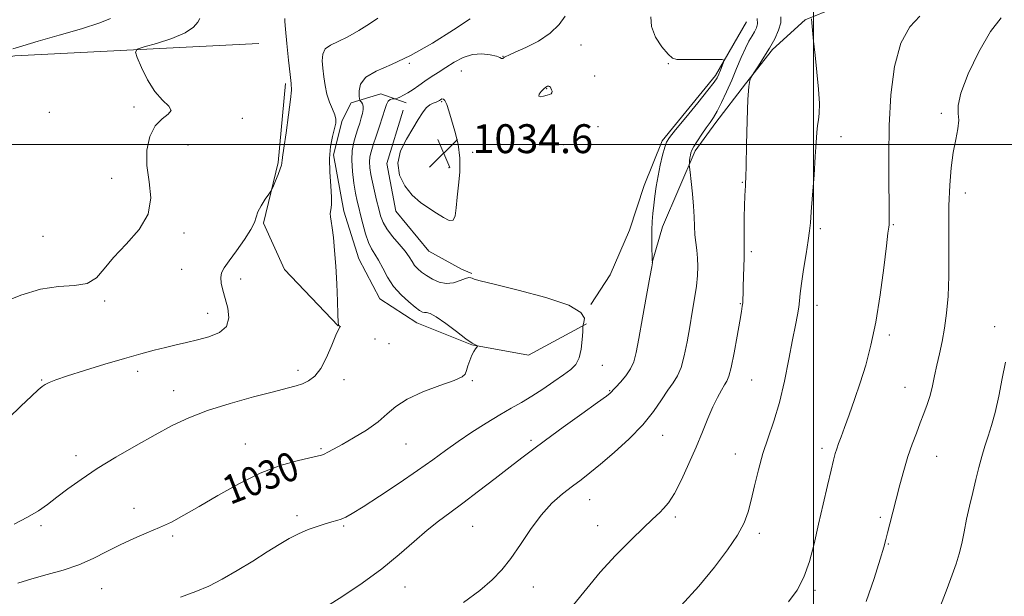
# Model space of a CAD drawing. Extents: x 2122300 to 2125200, y 287300 to 290200.
# Drawn here: x 2122780 to 2123053, y 287875 to 288035 of the extents above; entities that cross this region are included whole.
import ezdxf

# ---------------------------------------------------------------- set-up
doc = ezdxf.new("R2010")
doc.units = 0
doc.header["$MEASUREMENT"] = 0
for name, color, linetype, lineweight in [('BREAKLINE DTM HARD', 7, 'Continuous', 0), ('CONTOUR INDEX', 41, 'Continuous', 13), ('CONTOUR INDEX LABEL', 244, 'Continuous', 0), ('CONTOUR INTERMEDIATE', 44, 'Continuous', 0), ('GRID LINE', 7, 'Continuous', 0), ('SPOT ELEVATION', 7, 'Continuous', 0), ('SPOT ELEVATION DTM', 2, 'Continuous', 13)]:
    doc.layers.add(name, color=color, linetype=linetype, lineweight=lineweight)
doc.styles.add('Style-WORKING', font='WORKING.shx')

# ---------------------------------------------------------------- blocks, each defined once
blk = doc.blocks.new('SPOT')
at = {"layer": 'SPOT ELEVATION'}
for p, q in [((-3.91, -3.91), (3.82, 3.81)), ((-1.65, 3.77), (1.72, -3.93))]:
    blk.add_line(p, q, dxfattribs=at)

msp = doc.modelspace()

# ---------------------------------------------------------------- linework, layer by layer
at = {"layer": 'BREAKLINE DTM HARD'}
for points in [[(2123105.66, 288044.92, 1051.4), (2123075.44, 288040.79, 1046.38), (2123044.98, 288038.68, 1042.35), (2123019.06, 288037.82, 1041.56), (2123005.88, 288037.79, 1040.95), (2122997.66, 288034.49, 1039.75), (2122988.62, 288026.24, 1038.23), (2122981.22, 288016.76, 1037.94), (2122973.01, 288006.05, 1036.42), (2122967.26, 287998.22, 1036.29), (2122958.24, 287977.21, 1034.73), (2122955.38, 287967.33, 1033.99)], [(2122981.49, 288033.94, 1034.87), (2122972.87, 288019.1, 1033.63), (2122958.09, 288000.97, 1033.71), (2122953.17, 287988.61, 1033.22), (2122949.07, 287976.26, 1032.64), (2122943.74, 287963.9, 1032.77), (2122938.4, 287955.66, 1032.07)], [(2122846.49, 288027.93, 1025.62), (2122778.99, 288024.53, 1022.45), (2122761.71, 288021.62, 1020.84), (2122746.9, 288019.95, 1020.6), (2122745.25, 288019.95, 1020.93), (2122746.51, 288003.49, 1021.42), (2122749.84, 287980.44, 1022.37)], [(2122853.93, 288016.85, 1025.69), (2122851.9, 287995.03, 1025.85), (2122847.81, 287978.15, 1026.18), (2122853.6, 287965.4, 1026.35), (2122868.44, 287949.78, 1027.99)], [(2122937.18, 287950.31, 1032.11), (2122921.14, 287941.64, 1030.26), (2122905.49, 287944.49, 1029.97), (2122890.26, 287950.64, 1029.31), (2122879.95, 287957.21, 1028.98), (2122874.17, 287968.31, 1028.73), (2122870.04, 287981.48, 1028.41), (2122867.13, 287997.11, 1028.28), (2122869.58, 288006.59, 1028.24), (2122872.04, 288011.53, 1029.48), (2122880.27, 288014.01, 1031.29), (2122887.27, 288011.55, 1032.52)], [(2122886.45, 288009.49, 1033.71), (2122881.95, 287994.67, 1033.96), (2122884.44, 287981.5, 1033.67), (2122893.52, 287970.4, 1033.34), (2122902.58, 287965.48, 1033.43), (2122905.46, 287964.25, 1032.15)]]:
    msp.add_polyline3d(points, dxfattribs=at)
at = {"layer": 'CONTOUR INDEX', "flags": 128}
for points, elevation in [([(2122904.976, 288034.779), (2122900.413, 288031.748), (2122894.562, 288028.049), (2122888.507, 288024.605), (2122883.19, 288022.101), (2122878.982, 288020.267), (2122876.108, 288018.592), (2122874.668, 288016.713), (2122874.246, 288014.855), (2122874.298, 288013.389), (2122874.381, 288012.574), (2122874.467, 288012.217), (2122874.628, 288012.014), (2122874.906, 288011.706), (2122875.206, 288011.222), (2122875.401, 288010.542), (2122875.393, 288009.65), (2122875.199, 288008.565), (2122874.861, 288007.314), (2122874.423, 288005.916), (2122873.914, 288004.352), (2122873.362, 288002.597), (2122872.812, 288000.614), (2122872.384, 287998.318), (2122872.218, 287995.611), (2122872.402, 287992.487), (2122872.819, 287989.297), (2122873.303, 287986.482), (2122873.731, 287984.327), (2122874.147, 287982.492), (2122874.639, 287980.484), (2122875.273, 287977.97), (2122876.027, 287975.27), (2122876.856, 287972.863), (2122877.726, 287971.071), (2122878.652, 287969.582), (2122879.656, 287967.923), (2122880.78, 287965.752), (2122882.123, 287963.238), (2122883.803, 287960.682), (2122885.852, 287958.353), (2122887.973, 287956.394), (2122889.787, 287954.919), (2122891.015, 287954), (2122891.79, 287953.543), (2122892.344, 287953.412), (2122892.934, 287953.422), (2122893.9, 287953.189), (2122895.604, 287952.279), (2122898.227, 287950.444), (2122901.215, 287948.187), (2122903.837, 287946.198), (2122905.53, 287945.002), (2122906.428, 287944.465), (2122906.839, 287944.29), (2122907.019, 287944.211), (2122907.02, 287944.101), (2122906.842, 287943.864), (2122906.494, 287943.412), (2122906.017, 287942.681), (2122905.459, 287941.609), (2122904.876, 287940.198), (2122904.343, 287938.684), (2122903.94, 287937.363), (2122903.609, 287936.424), (2122902.732, 287935.635), (2122900.552, 287934.656), (2122896.643, 287933.234), (2122891.897, 287931.454), (2122887.536, 287929.488), (2122884.433, 287927.471), (2122882.066, 287925.393), (2122879.565, 287923.208), (2122876.317, 287920.922), (2122872.744, 287918.735), (2122869.529, 287916.9), (2122867.195, 287915.603), (2122865.647, 287914.772), (2122864.629, 287914.271), (2122863.829, 287913.958), (2122862.69, 287913.662), (2122860.596, 287913.206), (2122857.098, 287912.41), (2122852.405, 287911.069), (2122846.894, 287908.976), (2122840.969, 287906.056), (2122835.145, 287902.765), (2122829.965, 287899.696), (2122825.798, 287897.296), (2122822.321, 287895.449), (2122819.038, 287893.895), (2122815.555, 287892.404), (2122811.89, 287890.856), (2122808.165, 287889.161), (2122804.459, 287887.277), (2122800.673, 287885.356), (2122796.669, 287883.601), (2122792.37, 287882.153), (2122787.971, 287880.917), (2122783.728, 287879.738), (2122779.829, 287878.498)], 1030), ([(2122999.428, 288034.744), (2122999.522, 288033.644), (2122999.722, 288031.608), (2123000.026, 288028.601), (2123000.441, 288024.676), (2123000.943, 288020.008), (2123001.402, 288015.276), (2123001.659, 288011.284), (2123001.609, 288008.592), (2123001.362, 288006.789), (2123001.082, 288005.224), (2123000.889, 288003.288), (2123000.728, 288000.564), (2123000.503, 287996.678), (2123000.151, 287991.516), (2122999.745, 287986.003), (2122999.391, 287981.321), (2122999.153, 287978.258), (2122998.924, 287976.025), (2122998.554, 287973.436), (2122997.95, 287969.669), (2122997.256, 287965.343), (2122996.672, 287961.439), (2122996.339, 287958.675), (2122996.151, 287956.712), (2122995.943, 287954.948), (2122995.574, 287952.821), (2122995.003, 287949.917), (2122994.214, 287945.865), (2122993.196, 287940.492), (2122991.972, 287934.431), (2122990.568, 287928.514), (2122989.028, 287923.368), (2122987.463, 287918.794), (2122985.999, 287914.386), (2122984.738, 287909.865), (2122983.668, 287905.457), (2122982.754, 287901.511), (2122981.9, 287898.228), (2122980.774, 287895.192), (2122978.985, 287891.837), (2122976.235, 287887.726), (2122972.601, 287882.947), (2122968.25, 287877.719), (2122963.397, 287872.301)], 1040)]:
    msp.add_lwpolyline(points, dxfattribs=dict(at, elevation=elevation))
at = {"layer": 'CONTOUR INTERMEDIATE', "flags": 128}
for points, elevation in [([(2122830.164, 288034.9), (2122829.653, 288033.852), (2122828.457, 288032.451), (2122826.107, 288030.885), (2122822.406, 288029.338), (2122818.237, 288027.977), (2122814.752, 288026.969), (2122812.845, 288026.342), (2122812.361, 288025.576), (2122812.885, 288024.014), (2122814.053, 288021.246), (2122815.695, 288017.841), (2122817.693, 288014.618), (2122819.839, 288012.212), (2122821.575, 288010.543), (2122822.254, 288009.35), (2122821.462, 288008.34), (2122819.726, 288007.089), (2122817.804, 288005.14), (2122816.345, 288002.168), (2122815.55, 287998.38), (2122815.509, 287994.113), (2122816.131, 287989.666), (2122816.591, 287985.172), (2122815.884, 287980.723), (2122813.361, 287976.417), (2122809.792, 287972.368), (2122806.308, 287968.697), (2122803.717, 287965.538), (2122801.551, 287963.08), (2122799.022, 287961.525), (2122795.517, 287960.914), (2122791.116, 287960.643), (2122786.075, 287959.947), (2122780.687, 287958.296), (2122775.414, 287956.116)], 1024), ([(2122853.696, 288034.877), (2122853.733, 288034.06), (2122853.917, 288031.877), (2122854.286, 288027.975), (2122854.748, 288023.359), (2122855.178, 288019.371), (2122855.463, 288016.902), (2122855.523, 288015.043), (2122855.292, 288012.43), (2122854.748, 288008.166), (2122854.062, 288003.204), (2122853.452, 287998.964), (2122853.086, 287996.505), (2122852.927, 287995.46), (2122852.889, 287995.104), (2122852.877, 287994.798), (2122852.773, 287994.247), (2122852.455, 287993.243), (2122851.857, 287991.691), (2122851.14, 287989.953), (2122850.528, 287988.504), (2122850.157, 287987.655), (2122849.831, 287987.067), (2122849.273, 287986.235), (2122848.308, 287984.805), (2122847.187, 287983.025), (2122846.264, 287981.293), (2122845.75, 287979.861), (2122845.268, 287978.396), (2122844.299, 287976.418), (2122842.507, 287973.641), (2122840.306, 287970.538), (2122838.291, 287967.775), (2122836.939, 287965.833), (2122836.223, 287964.447), (2122835.994, 287963.164), (2122836.12, 287961.605), (2122836.531, 287959.673), (2122837.173, 287957.341), (2122837.907, 287954.654), (2122838.244, 287951.936), (2122837.609, 287949.584), (2122835.626, 287947.889), (2122832.719, 287946.731), (2122829.512, 287945.886), (2122826.494, 287945.16), (2122823.615, 287944.47), (2122820.693, 287943.767), (2122817.524, 287942.985), (2122813.828, 287942.02), (2122809.306, 287940.755), (2122803.871, 287939.144), (2122798.29, 287937.422), (2122793.544, 287935.897), (2122790.364, 287934.8), (2122788.484, 287934.058), (2122787.39, 287933.523), (2122786.563, 287932.996), (2122785.478, 287932.08), (2122783.606, 287930.323), (2122780.663, 287927.503), (2122777.334, 287924.298)], 1026), ([(2122805.488, 288034.828), (2122802.552, 288033.656), (2122797.447, 288032.025), (2122791.261, 288030.206), (2122785.463, 288028.546), (2122781.209, 288027.309), (2122778.395, 288026.416)], 1022), ([(2122879.438, 288034.948), (2122877.134, 288033.417), (2122874.18, 288031.549), (2122871.122, 288029.81), (2122868.439, 288028.533), (2122866.322, 288027.515), (2122864.894, 288026.421), (2122864.213, 288024.979), (2122864.082, 288023.178), (2122864.24, 288021.074), (2122864.482, 288018.735), (2122864.83, 288016.296), (2122865.363, 288013.906), (2122866.11, 288011.703), (2122866.905, 288009.778), (2122867.533, 288008.21), (2122867.823, 288007.001), (2122867.779, 288005.845), (2122867.45, 288004.357), (2122866.916, 288002.23), (2122866.379, 287999.453), (2122866.073, 287996.093), (2122866.15, 287992.298), (2122866.429, 287988.544), (2122866.645, 287985.39), (2122866.608, 287983.239), (2122866.427, 287981.869), (2122866.286, 287980.9), (2122866.325, 287979.964), (2122866.522, 287978.735), (2122866.814, 287976.901), (2122867.143, 287974.21), (2122867.477, 287970.665), (2122867.788, 287966.33), (2122868.054, 287961.406), (2122868.265, 287956.636), (2122868.414, 287952.899), (2122868.505, 287950.82), (2122868.578, 287950.008), (2122868.685, 287949.816), (2122868.855, 287949.709), (2122869.019, 287949.598), (2122869.086, 287949.508), (2122868.966, 287949.372), (2122868.576, 287948.773), (2122867.837, 287947.207), (2122866.704, 287944.4), (2122865.266, 287941.005), (2122863.651, 287937.905), (2122861.967, 287935.782), (2122860.264, 287934.501), (2122858.576, 287933.724), (2122856.813, 287933.131), (2122854.391, 287932.471), (2122850.603, 287931.51), (2122845.049, 287930.085), (2122838.567, 287928.304), (2122832.307, 287926.348), (2122827.1, 287924.335), (2122822.525, 287922.15), (2122817.844, 287919.622), (2122812.54, 287916.651), (2122806.979, 287913.428), (2122801.746, 287910.219), (2122797.307, 287907.253), (2122793.645, 287904.601), (2122790.623, 287902.299), (2122788.048, 287900.341), (2122785.499, 287898.562), (2122782.501, 287896.76), (2122778.795, 287894.817)], 1028), ([(2122931.255, 288035.534), (2122929.62, 288033.23), (2122927.17, 288030.806), (2122923.892, 288028.614), (2122920.404, 288026.809), (2122917.483, 288025.496), (2122915.704, 288024.728), (2122914.839, 288024.348), (2122914.462, 288024.149), (2122914.214, 288023.966), (2122914.015, 288023.814), (2122913.852, 288023.749), (2122913.669, 288023.821), (2122913.225, 288024.036), (2122912.237, 288024.39), (2122910.511, 288024.831), (2122908.233, 288025.106), (2122905.68, 288024.914), (2122903.097, 288024.054), (2122900.597, 288022.74), (2122898.262, 288021.286), (2122896.149, 288019.945), (2122894.227, 288018.714), (2122892.44, 288017.528), (2122890.749, 288016.35), (2122889.174, 288015.243), (2122887.751, 288014.302), (2122886.519, 288013.597), (2122885.53, 288013.112), (2122884.837, 288012.811), (2122884.453, 288012.656), (2122884.22, 288012.603), (2122883.939, 288012.606), (2122883.466, 288012.6), (2122882.877, 288012.446), (2122882.303, 288011.985), (2122881.83, 288011.075), (2122881.36, 288009.641), (2122880.75, 288007.629), (2122879.911, 288005.065), (2122878.978, 288002.321), (2122878.143, 287999.852), (2122877.558, 287997.985), (2122877.232, 287996.522), (2122877.133, 287995.136), (2122877.234, 287993.549), (2122877.512, 287991.682), (2122877.947, 287989.509), (2122878.506, 287987.049), (2122879.117, 287984.515), (2122879.697, 287982.171), (2122880.22, 287980.193), (2122880.883, 287978.412), (2122881.939, 287976.575), (2122883.531, 287974.51), (2122885.352, 287972.379), (2122886.983, 287970.426), (2122888.12, 287968.837), (2122888.912, 287967.564), (2122889.622, 287966.501), (2122890.476, 287965.547), (2122891.555, 287964.626), (2122892.9, 287963.666), (2122894.532, 287962.656), (2122896.389, 287961.821), (2122898.385, 287961.446), (2122900.411, 287961.704), (2122902.268, 287962.315), (2122903.732, 287962.891), (2122904.654, 287963.129), (2122905.181, 287963.09), (2122905.535, 287962.925), (2122906.082, 287962.713), (2122907.764, 287962.261), (2122911.669, 287961.305), (2122918.317, 287959.681), (2122925.967, 287957.621), (2122932.31, 287955.454), (2122935.633, 287953.476), (2122936.602, 287951.844), (2122936.477, 287950.682), (2122936.297, 287949.995), (2122936.209, 287949.326), (2122936.136, 287948.104), (2122936, 287945.958), (2122935.702, 287943.337), (2122935.143, 287940.891), (2122934.217, 287939.09), (2122932.805, 287937.673), (2122930.786, 287936.196), (2122928.116, 287934.339), (2122925.073, 287932.271), (2122922.01, 287930.287), (2122919.17, 287928.581), (2122916.333, 287926.955), (2122913.166, 287925.113), (2122909.456, 287922.848), (2122905.482, 287920.306), (2122901.641, 287917.726), (2122898.169, 287915.254), (2122894.639, 287912.68), (2122890.458, 287909.707), (2122885.304, 287906.193), (2122879.933, 287902.631), (2122875.372, 287899.67), (2122872.37, 287897.787), (2122870.57, 287896.771), (2122869.338, 287896.238), (2122868.12, 287895.85), (2122866.69, 287895.456), (2122864.904, 287894.95), (2122862.674, 287894.246), (2122860.148, 287893.33), (2122857.533, 287892.211), (2122854.948, 287890.874), (2122852.16, 287889.229), (2122848.848, 287887.162), (2122844.831, 287884.646), (2122840.485, 287881.991), (2122836.327, 287879.589), (2122832.675, 287877.718), (2122829.062, 287876.183), (2122824.826, 287874.67)], 1032), ([(2122955.026, 288035.301), (2122955.13, 288032.633), (2122956.296, 288029.734), (2122958.067, 288027.021), (2122959.786, 288024.959), (2122961.018, 288023.871), (2122962.226, 288023.517), (2122964.097, 288023.511), (2122967.046, 288023.536), (2122970.4, 288023.539), (2122973.214, 288023.534), (2122974.77, 288023.501), (2122975.268, 288023.3), (2122975.133, 288022.757), (2122974.739, 288021.776), (2122974.251, 288020.567), (2122973.78, 288019.416), (2122973.334, 288018.454), (2122972.511, 288017.191), (2122970.805, 288014.982), (2122967.948, 288011.469), (2122964.634, 288007.451), (2122961.793, 288004.014), (2122960.111, 288001.916), (2122959.298, 288000.605), (2122958.82, 287999.201), (2122958.25, 287997.033), (2122957.599, 287994.264), (2122956.985, 287991.265), (2122956.5, 287988.353), (2122956.128, 287985.629), (2122955.824, 287983.136), (2122955.556, 287980.874), (2122955.345, 287978.665), (2122955.226, 287976.283), (2122955.218, 287973.622), (2122955.28, 287971.045), (2122955.355, 287969.033), (2122955.4, 287967.928), (2122955.418, 287967.515), (2122955.423, 287967.442), (2122955.428, 287967.416), (2122955.434, 287967.383), (2122955.439, 287967.352), (2122955.415, 287967.18), (2122955.227, 287966.121), (2122954.716, 287963.276), (2122953.795, 287958.164), (2122952.681, 287951.969), (2122951.663, 287946.292), (2122950.933, 287942.343), (2122950.277, 287939.769), (2122949.385, 287937.829), (2122948.061, 287935.944), (2122946.576, 287934.195), (2122945.317, 287932.825), (2122944.573, 287932.003), (2122944.222, 287931.592), (2122944.046, 287931.381), (2122943.744, 287931.107), (2122942.696, 287930.317), (2122940.204, 287928.508), (2122935.893, 287925.409), (2122930.685, 287921.663), (2122925.828, 287918.146), (2122922.207, 287915.474), (2122919.256, 287913.228), (2122916.049, 287910.728), (2122911.93, 287907.51), (2122907.337, 287903.953), (2122902.979, 287900.652), (2122899.368, 287898.014), (2122896.226, 287895.7), (2122893.08, 287893.187), (2122889.516, 287890.071), (2122885.376, 287886.441), (2122880.564, 287882.506), (2122875.138, 287878.515), (2122869.761, 287874.875), (2122865.252, 287872.033)], 1034), ([(2122984.389, 288034.881), (2122984.528, 288033.397), (2122984.249, 288032.236), (2122983.696, 288031.181), (2122982.99, 288030.018), (2122982.145, 288028.555), (2122981.152, 288026.605), (2122980.007, 288024.049), (2122978.736, 288021.044), (2122977.371, 288017.814), (2122975.957, 288014.591), (2122974.584, 288011.629), (2122973.352, 288009.189), (2122972.319, 288007.421), (2122971.367, 288006.027), (2122970.335, 288004.599), (2122969.126, 288002.856), (2122967.911, 288001.021), (2122966.924, 287999.449), (2122966.335, 287998.385), (2122966.053, 287997.664), (2122965.921, 287997.015), (2122965.814, 287996.243), (2122965.715, 287995.451), (2122965.641, 287994.814), (2122965.609, 287994.387), (2122965.659, 287993.731), (2122965.83, 287992.284), (2122966.141, 287989.682), (2122966.503, 287986.356), (2122966.803, 287982.936), (2122966.965, 287979.924), (2122967.058, 287977.318), (2122967.187, 287974.989), (2122967.424, 287972.814), (2122967.702, 287970.691), (2122967.919, 287968.527), (2122967.987, 287966.22), (2122967.879, 287963.654), (2122967.579, 287960.708), (2122967.087, 287957.302), (2122966.455, 287953.516), (2122965.747, 287949.473), (2122965.011, 287945.34), (2122964.223, 287941.464), (2122963.34, 287938.238), (2122962.321, 287935.892), (2122961.122, 287933.996), (2122959.696, 287931.957), (2122957.967, 287929.307), (2122955.734, 287926.07), (2122952.765, 287922.393), (2122948.974, 287918.472), (2122944.867, 287914.681), (2122941.095, 287911.443), (2122938.125, 287909.033), (2122935.676, 287907.152), (2122933.28, 287905.353), (2122930.576, 287903.241), (2122927.63, 287900.619), (2122924.614, 287897.344), (2122921.677, 287893.386), (2122918.88, 287889.191), (2122916.262, 287885.325), (2122913.778, 287882.172), (2122911.055, 287879.407), (2122907.638, 287876.524), (2122903.181, 287873.138)], 1036), ([(2122991, 288035.333), (2122990.937, 288033.657), (2122990.334, 288031.593), (2122989.259, 288029.226), (2122987.857, 288026.68), (2122986.29, 288024.109), (2122984.8, 288021.797), (2122983.648, 288020.062), (2122983.011, 288019.105), (2122982.737, 288018.658), (2122982.591, 288018.342), (2122982.387, 288017.7), (2122982.127, 288015.992), (2122981.861, 288012.407), (2122981.633, 288006.574), (2122981.453, 287999.892), (2122981.324, 287994.202), (2122981.242, 287990.863), (2122981.188, 287989.291), (2122981.137, 287988.421), (2122981.07, 287987.327), (2122980.993, 287985.638), (2122980.916, 287983.121), (2122980.849, 287979.722), (2122980.801, 287976.098), (2122980.782, 287973.085), (2122980.791, 287971.237), (2122980.805, 287969.988), (2122980.789, 287968.493), (2122980.723, 287966.151), (2122980.631, 287963.34), (2122980.55, 287960.682), (2122980.503, 287958.664), (2122980.469, 287957.22), (2122980.415, 287956.147), (2122980.299, 287955.168), (2122980.048, 287953.697), (2122979.581, 287951.071), (2122978.858, 287946.948), (2122978.015, 287942.255), (2122977.226, 287938.24), (2122976.611, 287935.805), (2122976.061, 287934.47), (2122975.409, 287933.41), (2122974.525, 287931.938), (2122973.429, 287929.909), (2122972.173, 287927.313), (2122970.796, 287924.148), (2122969.26, 287920.438), (2122967.512, 287916.215), (2122965.538, 287911.605), (2122963.488, 287907.12), (2122961.556, 287903.365), (2122959.899, 287900.783), (2122958.534, 287899.16), (2122957.444, 287898.12), (2122956.513, 287897.255), (2122955.241, 287896.039), (2122953.026, 287893.914), (2122949.5, 287890.509), (2122945.215, 287886.2), (2122940.95, 287881.548), (2122937.241, 287876.998), (2122933.628, 287872.542)], 1038), ([(2123029.442, 288035.464), (2123026.694, 288032.585), (2123024.175, 288028.039), (2123022.443, 288021.581), (2123021.44, 288013.734), (2123020.958, 288005.214), (2123020.8, 287996.763), (2123020.828, 287989.225), (2123020.914, 287983.468), (2123020.955, 287980.072), (2123020.944, 287978.457), (2123020.895, 287977.754), (2123020.805, 287977.073), (2123020.593, 287975.452), (2123020.158, 287971.91), (2123019.428, 287965.868), (2123018.434, 287958.359), (2123017.239, 287950.819), (2123015.897, 287944.372), (2123014.443, 287938.905), (2123012.909, 287933.993), (2123011.342, 287929.333), (2123009.858, 287925.102), (2123008.588, 287921.599), (2123007.63, 287919.022), (2123006.938, 287917.171), (2123006.428, 287915.746), (2123006.007, 287914.401), (2123005.533, 287912.608), (2123004.849, 287909.791), (2123003.853, 287905.575), (2123002.646, 287900.38), (2123001.382, 287894.823), (2123000.161, 287889.449), (2122998.872, 287884.518), (2122997.346, 287880.215), (2122995.442, 287876.616), (2122993.105, 287873.367)], 1042), ([(2123051.94, 288035.077), (2123048.973, 288031.216), (2123045.737, 288025.66), (2123042.783, 288019.516), (2123040.735, 288014.207), (2123039.995, 288010.756), (2123040.071, 288008.586), (2123040.25, 288006.719), (2123039.98, 288004.347), (2123039.361, 288001.339), (2123038.655, 287997.736), (2123038.082, 287993.551), (2123037.692, 287988.69), (2123037.49, 287983.034), (2123037.462, 287976.587), (2123037.495, 287969.859), (2123037.458, 287963.485), (2123037.242, 287957.96), (2123036.843, 287953.229), (2123036.285, 287949.095), (2123035.598, 287945.383), (2123034.856, 287941.998), (2123034.14, 287938.864), (2123033.507, 287935.915), (2123032.901, 287933.129), (2123032.241, 287930.491), (2123031.461, 287927.972), (2123030.56, 287925.472), (2123029.552, 287922.876), (2123028.456, 287920.074), (2123027.307, 287916.988), (2123026.144, 287913.545), (2123025.003, 287909.727), (2123023.906, 287905.725), (2123022.876, 287901.782), (2123021.937, 287898.132), (2123021.13, 287894.965), (2123020.501, 287892.46), (2123020.031, 287890.591), (2123019.455, 287888.501), (2123018.445, 287885.128), (2123016.762, 287879.799), (2123014.538, 287873.395)], 1044), ([(2122926.731, 288016.139), (2122926.396, 288016.089), (2122925.947, 288015.857), (2122925.36, 288015.38), (2122924.661, 288014.647), (2122924.095, 288013.869), (2122923.96, 288013.313), (2122924.449, 288013.17), (2122925.33, 288013.326), (2122926.263, 288013.591), (2122926.971, 288013.818), (2122927.42, 288014.036), (2122927.635, 288014.318), (2122927.651, 288014.709), (2122927.535, 288015.151), (2122927.359, 288015.561), (2122927.18, 288015.87), (2122926.982, 288016.062), (2122926.731, 288016.139)], 1034), ([(2122901.401, 287985.359), (2122901.799, 287988.708), (2122902.148, 287992.356), (2122902.16, 287996.177), (2122901.64, 288000.021), (2122900.779, 288003.652), (2122899.859, 288006.81), (2122899.108, 288009.283), (2122898.519, 288011.046), (2122898.025, 288012.12), (2122897.573, 288012.563), (2122897.162, 288012.57), (2122896.799, 288012.372), (2122896.476, 288012.157), (2122896.102, 288011.947), (2122895.565, 288011.719), (2122894.79, 288011.427), (2122893.843, 288010.934), (2122892.821, 288010.081), (2122891.782, 288008.731), (2122890.609, 288006.847), (2122889.141, 288004.416), (2122887.35, 288001.467), (2122885.737, 287998.184), (2122884.938, 287994.792), (2122885.407, 287991.505), (2122886.89, 287988.498), (2122888.957, 287985.932), (2122891.226, 287983.913), (2122893.512, 287982.313), (2122895.683, 287980.948), (2122897.61, 287979.73), (2122899.178, 287978.961), (2122900.279, 287979.044), (2122900.867, 287980.264), (2122901.15, 287982.461), (2122901.401, 287985.359)], 1034), ([(2123053.108, 287939.746), (2123052.246, 287935.212), (2123051.271, 287930.312), (2123050.258, 287925.779), (2123049.27, 287922.15), (2123048.327, 287919.189), (2123047.438, 287916.465), (2123046.606, 287913.613), (2123045.793, 287910.533), (2123044.954, 287907.191), (2123044.063, 287903.588), (2123043.174, 287899.866), (2123042.357, 287896.202), (2123041.659, 287892.746), (2123041.013, 287889.541), (2123040.322, 287886.602), (2123039.491, 287883.854), (2123038.409, 287880.855), (2123036.966, 287877.073), (2123035.111, 287872.207)], 1046)]:
    msp.add_lwpolyline(points, dxfattribs=dict(at, elevation=elevation))
at = {"layer": 'GRID LINE', "flags": 128}
for points in [[(2123000, 287500), (2123000, 290000)], [(2122500, 288000), (2125000, 288000)]]:
    msp.add_lwpolyline(points, dxfattribs=at)
at = {"layer": 'SPOT ELEVATION DTM'}
for p in [(2122935.63, 288027.52, 1032.73), (2122914.09, 288024.4, 1031.95), (2122888.19, 288022.47, 1030.12), (2122902.54, 288020.33, 1032.9), (2122959.84, 288022.37, 1033.9), (2122939.48, 288018.91, 1032.96), (2122926.17, 288015.43, 1034.1), (2122811.94, 288010.38, 1023.7), (2122897.15, 288011.81, 1034.2), (2122788.57, 288008.88, 1022.8), (2122841.97, 288007.22, 1024.4), (2123035.4, 288008.62, 1043.5), (2122940.37, 288004.91, 1033.3), (2123007.57, 288002.14, 1040.7), (2122826.95, 287999.86, 1024.6), (2122930.87, 287999.97, 1033.2), (2122905.68, 287997.76, 1033.48), (2122899.13, 287993.57, 1034.8), (2122805.77, 287990.63, 1023.6), (2122980.27, 287989.5, 1037.9), (2123041.98, 287986.51, 1044.6), (2123001.85, 287976.7, 1040.3), (2123022.05, 287977.75, 1042.1), (2122786.78, 287974.52, 1023.1), (2122825.83, 287975.46, 1024.2), (2122982.79, 287970.34, 1038.3), (2122825.18, 287965.39, 1024.8), (2122841.5, 287962.69, 1026.7), (2122803.85, 287956.61, 1024.2), (2122979.71, 287955.91, 1037.9), (2123000.94, 287955.45, 1040.6), (2122832.31, 287953.27, 1025.3), (2123050.17, 287949.57, 1045.5), (2123020.99, 287947.27, 1042.3), (2122878.67, 287946.08, 1028.1), (2122882.54, 287944.79, 1028.9), (2122941.54, 287938.85, 1032.7), (2122812.98, 287937.15, 1026.5), (2122857.35, 287937.41, 1027.6), (2122786.39, 287934.74, 1025.9), (2122870.11, 287934.86, 1028.4), (2122905.56, 287934.6, 1030.1), (2122982.88, 287934.76, 1038.9), (2122822.93, 287931.79, 1027.3), (2122943.61, 287931.83, 1033.9), (2123025.34, 287932.75, 1043.2), (2122842.81, 287917.01, 1029.2), (2122887.24, 287917.01, 1030.9), (2122921.86, 287918.08, 1033.7), (2122958.26, 287919.4, 1036.8), (2122863.69, 287915.77, 1029.8), (2122978.37, 287914.27, 1039.3), (2123002.31, 287915.83, 1041.6), (2122795.9, 287913.86, 1027.5), (2123034.04, 287913.64, 1044.8), (2122938.09, 287901.66, 1036.8), (2122812.01, 287899.24, 1029.3), (2122857.05, 287897.23, 1031.6), (2122961.8, 287896.85, 1038.3), (2123018.51, 287896.71, 1043.7), (2122786.25, 287894.44, 1028.3), (2122869.96, 287894.3, 1032.2), (2122905.72, 287894.26, 1034.9), (2122940.26, 287894.39, 1037.3), (2122984.98, 287892.3, 1040.4), (2122822.7, 287891.53, 1030.3), (2123020.72, 287889.36, 1044.1), (2122803.01, 287877.02, 1030.9), (2122886.94, 287877.47, 1034.8), (2122922.44, 287877.45, 1036.7), (2123000.38, 287876.5, 1042.3)]:
    msp.add_point(p, dxfattribs=at)

# ---------------------------------------------------------------- block references
at = {"layer": 'SPOT ELEVATION'}
msp.add_blockref('SPOT', (2122897.655, 287997.576, 1034.614), dxfattribs=at)

# ---------------------------------------------------------------- texts
at = {"layer": 'CONTOUR INDEX LABEL', "style": 'Style-WORKING', "width": 0.875}
msp.add_text('1030', height=8, rotation=21.2, dxfattribs=at).set_placement((2122838.564, 287900.15, 1030))
at = {"layer": 'SPOT ELEVATION', "style": 'Style-WORKING'}
msp.add_text('1034.6', height=8, dxfattribs=at).set_placement((2122905.655, 287997.576, 1034.614))

doc.saveas('drawing.dxf')
